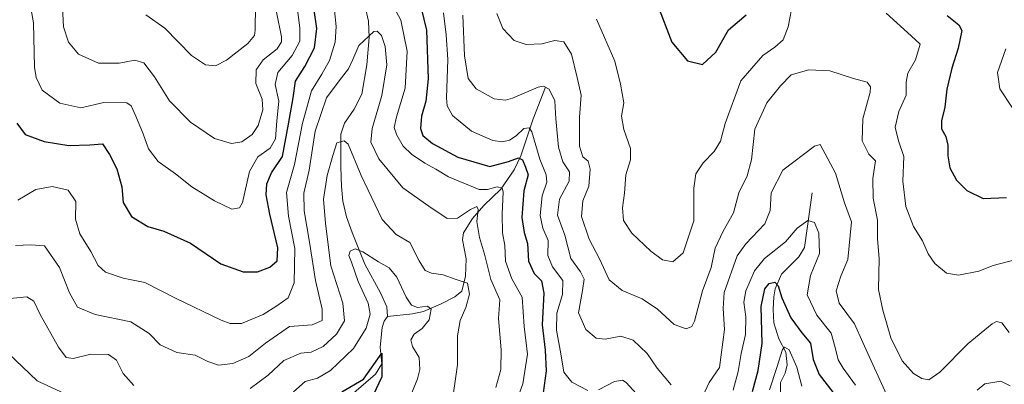
# Model space of a CAD drawing. Units: metres. Extents: x 594367 to 597843, y 4687428 to 4689791.
# Drawn here: x 596792 to 597087, y 4689410 to 4689519 of the extents above; entities that cross this region are included whole.
import ezdxf

# ---------------------------------------------------------------- set-up
doc = ezdxf.new("R2010")
doc.units = ezdxf.units.M
doc.header["$MEASUREMENT"] = 0
for name, color, linetype, lineweight in [('Corriente natural lineal', 142, 'Continuous', 13), ('Curva de nivel maestra', 36, 'Continuous', 30), ('Curva de nivel normal', 36, 'Continuous', 0)]:
    doc.layers.add(name, color=color, linetype=linetype, lineweight=lineweight)

# ---------------------------------------------------------------- blocks, each defined once
blk = doc.blocks.new('*U171')
at = {"layer": 'Curva de nivel normal', "color": 36, "linetype": 'Continuous', "lineweight": 0}
for points in [[(596788.2, 4689419.23, 330), (596796.91, 4689410.91, 330), (596809.63, 4689405, 330)], [(596873.88, 4689407.56, 330), (596877.46, 4689410.68, 330), (596881.1, 4689411.66, 330), (596885.05, 4689414.01, 330), (596891.92, 4689420.58, 330), (596895.8, 4689426.66, 330), (596897.01, 4689430.94, 330), (596896.35, 4689434.16, 330), (596893.34, 4689440.7, 330), (596891.36, 4689446.5, 330), (596890.54, 4689448.55, 330), (596890.97, 4689449.81, 330), (596892.49, 4689450.5, 330), (596894.74, 4689449.58, 330), (596899.43, 4689446.6, 330), (596902.63, 4689444.8, 330), (596904.97, 4689441.98, 330), (596907.77, 4689436.02, 330), (596909.35, 4689433.58, 330), (596911.16, 4689432.92, 330), (596914.2, 4689433.32, 330), (596915.32, 4689432.36, 330), (596914.64, 4689429.16, 330), (596912.6, 4689426.56, 330), (596910.16, 4689424.86, 330), (596909.16, 4689423.16, 330), (596909.68, 4689421.19, 330), (596911.68, 4689417.91, 330), (596911.93, 4689414.26, 330), (596911.17, 4689411.47, 330), (596906.46, 4689399.91, 330)]]:
    blk.add_polyline3d(points, dxfattribs=at)
blk = doc.blocks.new('*U172')
at = {"layer": 'Curva de nivel normal', "color": 36, "linetype": 'Continuous', "lineweight": 0}
for points in [[(597042.73, 4689409.62, 355), (597039.07, 4689414.72, 355), (597037.58, 4689417.24, 355), (597036.64, 4689420.91, 355), (597035.43, 4689425.16, 355), (597031.13, 4689430.56, 355), (597028.27, 4689436.72, 355), (597029.22, 4689442.53, 355), (597032, 4689449.08, 355), (597031.74, 4689455.25, 355), (597030.42, 4689458.4, 355), (597028.41, 4689459.07, 355), (597025.26, 4689456.71, 355), (597021.72, 4689452.58, 355), (597015.42, 4689447.58, 355), (597012.38, 4689443.91, 355), (597009.82, 4689437.91, 355), (597009.18, 4689434.46, 355), (597009.83, 4689430.1, 355), (597009.69, 4689424.79, 355), (597008.46, 4689419.08, 355), (597007.48, 4689413.74, 355), (597006.06, 4689408.04, 355)], [(596978.97, 4689404.81, 355), (596973.86, 4689410.37, 355), (596972.72, 4689411.08, 355), (596970.4, 4689410.69, 355), (596965.53, 4689408.16, 355)], [(596962.38, 4689407.95, 355), (596957.5, 4689410.44, 355), (596955.14, 4689413.48, 355), (596954.23, 4689419.04, 355), (596952.91, 4689426.09, 355), (596953, 4689431.18, 355), (596954.73, 4689436.76, 355), (596954.8, 4689441.04, 355), (596951.74, 4689445.11, 355), (596950.34, 4689448.52, 355), (596950.48, 4689453, 355), (596948.84, 4689456.69, 355), (596948, 4689460.57, 355), (596948.6, 4689466.42, 355), (596949.99, 4689470.49, 355), (596949.85, 4689472.76, 355), (596947.96, 4689477.47, 355), (596945.56, 4689485.68, 355), (596944.73, 4689486.85, 355), (596943.1, 4689486.6, 355), (596940.82, 4689484.48, 355), (596938.84, 4689483.17, 355), (596936.76, 4689482.61, 355), (596933.8, 4689483.09, 355), (596927.39, 4689485.86, 355), (596921.71, 4689490.56, 355), (596920.13, 4689493.43, 355), (596919.93, 4689495.8, 355), (596920.25, 4689507.38, 355), (596919.81, 4689514.76, 355), (596918.96, 4689521.33, 355)], [(596875.02, 4689523.04, 355), (596875.86, 4689516.82, 355), (596875.81, 4689512.82, 355), (596873.54, 4689508.59, 355), (596869.23, 4689503.48, 355), (596868.47, 4689499.85, 355), (596869.54, 4689494.82, 355), (596868.96, 4689488.91, 355), (596868.56, 4689483.58, 355), (596866.88, 4689480.77, 355), (596863.17, 4689478.13, 355), (596860.72, 4689473.77, 355), (596858.57, 4689464.44, 355), (596857.69, 4689462.84, 355), (596855.44, 4689462.46, 355), (596850.23, 4689464.9, 355), (596843.4, 4689469.12, 355), (596838.44, 4689473.03, 355), (596833.24, 4689476.76, 355), (596830.39, 4689480.52, 355), (596828.8, 4689485.08, 355), (596826.57, 4689490.37, 355), (596825.13, 4689493.4, 355), (596823.86, 4689494.38, 355), (596816.97, 4689494.44, 355), (596810.01, 4689492.86, 355), (596803.7, 4689494.24, 355), (596798.45, 4689498.14, 355), (596796.6, 4689501.94, 355), (596796.16, 4689505.1, 355), (596795.78, 4689518.34, 355), (596795.15, 4689522.24, 355)]]:
    blk.add_polyline3d(points, dxfattribs=at)
blk = doc.blocks.new('*U173')
at = {"layer": 'Curva de nivel normal', "color": 36, "linetype": 'Continuous', "lineweight": 0}
for points in [[(597089.25, 4689409.43, 360), (597086.41, 4689410.76, 360), (597081.63, 4689409.97, 360), (597079.28, 4689408.08, 360)], [(597053.06, 4689404.58, 360), (597044.96, 4689422.36, 360), (597042.46, 4689428.02, 360), (597037.88, 4689434.17, 360), (597036.97, 4689437.9, 360), (597038.34, 4689442.29, 360), (597040.46, 4689447.32, 360), (597041.54, 4689458.67, 360), (597039.44, 4689464.36, 360), (597036.76, 4689473.23, 360), (597032.17, 4689481.85, 360), (597030.4, 4689481.34, 360), (597020.96, 4689474.12, 360), (597017.46, 4689467.35, 360), (597017.15, 4689462, 360), (597015.52, 4689458.05, 360), (597009.81, 4689452.05, 360), (597007.2, 4689448.45, 360), (597003.27, 4689437.44, 360), (597003.03, 4689432.65, 360), (597003.39, 4689426.3, 360), (597001.93, 4689414.91, 360), (596998.84, 4689410.39, 360), (596996.9, 4689406.32, 360)], [(596987.4, 4689409.65, 360), (596983.22, 4689414.74, 360), (596980.21, 4689419.07, 360), (596975.96, 4689423.11, 360), (596972.24, 4689424.26, 360), (596967.58, 4689423.38, 360), (596964.82, 4689423.67, 360), (596961.78, 4689426.29, 360), (596959.52, 4689431.29, 360), (596960.8, 4689437.99, 360), (596961.25, 4689441.4, 360), (596960.17, 4689443.57, 360), (596957.24, 4689447.63, 360), (596955.45, 4689454.58, 360), (596953.28, 4689460.58, 360), (596953.84, 4689465.38, 360), (596956.75, 4689470.85, 360), (596956.81, 4689473.66, 360), (596954.8, 4689476.64, 360), (596953.52, 4689481.03, 360), (596952.72, 4689489.56, 360), (596952.39, 4689494.92, 360), (596950.74, 4689498.48, 360), (596949, 4689499.37, 360), (596947.4, 4689499.02, 360), (596939.71, 4689495.74, 360), (596937.63, 4689495.14, 360), (596934.19, 4689495.51, 360), (596928.79, 4689498.57, 360), (596926.4, 4689501.64, 360), (596925.34, 4689508.47, 360), (596924.84, 4689520.64, 360)], [(596868.86, 4689521.54, 360), (596870.28, 4689514.19, 360), (596870.29, 4689512.62, 360), (596868.98, 4689510.59, 360), (596864.86, 4689507.21, 360), (596862.69, 4689504.3, 360), (596862.64, 4689500.13, 360), (596864.5, 4689495.48, 360), (596864.71, 4689492.25, 360), (596863.36, 4689487.58, 360), (596861.56, 4689484.81, 360), (596858.37, 4689482.68, 360), (596855.32, 4689482.17, 360), (596850.22, 4689483.66, 360), (596843, 4689488.56, 360), (596836.72, 4689494.96, 360), (596832.16, 4689502.2, 360), (596828.92, 4689506.33, 360), (596826.24, 4689507.14, 360), (596821.59, 4689506.22, 360), (596815.38, 4689506.27, 360), (596809.34, 4689508.95, 360), (596806.31, 4689512.55, 360), (596804.83, 4689517.16, 360), (596804.53, 4689523.05, 360)]]:
    blk.add_polyline3d(points, dxfattribs=at)
blk = doc.blocks.new('*U176')
at = {"layer": 'Curva de nivel normal', "color": 36, "linetype": 'Continuous', "lineweight": 0}
for points in [[(597026.63, 4689409.24, 345), (597025.15, 4689414.95, 345), (597022.88, 4689420.17, 345), (597021.44, 4689420.99, 345), (597020.87, 4689420.32, 345), (597019.18, 4689414.9, 345), (597016.95, 4689408.16, 345)], [(596938.69, 4689398.68, 345), (596942.79, 4689410.02, 345), (596944.27, 4689418.91, 345), (596943.18, 4689427.23, 345), (596942.61, 4689435.97, 345), (596939.54, 4689441.51, 345), (596937.64, 4689446.8, 345), (596937.44, 4689451.54, 345), (596936.75, 4689455.33, 345), (596936.57, 4689460.97, 345), (596936.94, 4689467.6, 345), (596936.6, 4689468.7, 345), (596935.11, 4689469.16, 345), (596932.2, 4689468.38, 345), (596929.7, 4689468.36, 345), (596920.47, 4689472.12, 345), (596916.64, 4689474.48, 345), (596913.35, 4689476.2, 345), (596909.39, 4689478.9, 345), (596906.86, 4689481.38, 345), (596904.95, 4689484.6, 345), (596904.22, 4689486.91, 345), (596904.87, 4689490.13, 345), (596907.47, 4689498.73, 345), (596908.1, 4689509.9, 345), (596906.22, 4689519.18, 345), (596901.26, 4689528.39, 345)], [(596886.2, 4689522.06, 345), (596886.75, 4689517.27, 345), (596886.44, 4689512.57, 345), (596884.73, 4689507.03, 345), (596882.48, 4689502.91, 345), (596879.34, 4689497.93, 345), (596876.62, 4689488.21, 345), (596874.28, 4689475.84, 345), (596871.84, 4689467.47, 345), (596872.41, 4689460.31, 345), (596874.35, 4689450.58, 345), (596874.09, 4689440.35, 345), (596872.3, 4689435.78, 345), (596868.89, 4689433.44, 345), (596864.82, 4689430.78, 345), (596858.29, 4689428.12, 345), (596854.87, 4689428.08, 345), (596852.16, 4689429.1, 345), (596838.45, 4689435.7, 345), (596829.29, 4689440.44, 345), (596822.78, 4689441.68, 345), (596817.48, 4689443.47, 345), (596815.2, 4689445.48, 345), (596813, 4689449.76, 345), (596809.74, 4689455.02, 345), (596808.48, 4689459.38, 345), (596808.51, 4689464.73, 345), (596806.2, 4689468.15, 345), (596801.44, 4689469.26, 345), (596796.48, 4689468.38, 345), (596791.13, 4689465.09, 345)]]:
    blk.add_polyline3d(points, dxfattribs=at)
blk = doc.blocks.new('*U177')
at = {"layer": 'Curva de nivel normal', "color": 36, "linetype": 'Continuous', "lineweight": 0}
for points in [[(596829.53, 4689520.75, 365), (596835.28, 4689516.8, 365), (596843.32, 4689508.52, 365), (596847.48, 4689505.72, 365), (596850.5, 4689505.41, 365), (596853.84, 4689507.13, 365), (596860.2, 4689512.13, 365), (596862.21, 4689514.58, 365), (596862.46, 4689516.12, 365), (596862.56, 4689523.7, 365)], [(596935.02, 4689521.21, 365), (596936.78, 4689516.64, 365), (596940.26, 4689513.11, 365), (596943.86, 4689511.87, 365), (596948.52, 4689512.04, 365), (596952.46, 4689513.02, 365), (596955.14, 4689512.71, 365), (596957.43, 4689508.95, 365), (596959.12, 4689501.95, 365), (596960.38, 4689496.64, 365), (596959.8, 4689490.06, 365), (596959.8, 4689481.37, 365), (596960.88, 4689478.15, 365), (596962.48, 4689476.82, 365), (596963.03, 4689474.48, 365), (596962.68, 4689469.3, 365), (596960.88, 4689464.91, 365), (596960.47, 4689460.23, 365), (596962.72, 4689453.37, 365), (596965.82, 4689447.56, 365), (596968.79, 4689441.2, 365), (596972.64, 4689438.04, 365), (596978.7, 4689435.54, 365), (596983.24, 4689432.42, 365), (596988.3, 4689427.82, 365), (596991.9, 4689426.46, 365), (596993.62, 4689427.25, 365), (596994.4, 4689428.8, 365), (596996.84, 4689437.91, 365), (596999.4, 4689444.91, 365), (597000.58, 4689450.7, 365), (597002.98, 4689455.8, 365), (597006.14, 4689461.33, 365), (597007.7, 4689467.28, 365), (597010.24, 4689472.48, 365), (597011.56, 4689477.22, 365), (597012.56, 4689486.41, 365), (597016.08, 4689494.38, 365), (597020.27, 4689499.43, 365), (597023.4, 4689502.71, 365), (597028.73, 4689504.27, 365), (597035.09, 4689504, 365), (597042.16, 4689501.61, 365), (597046.29, 4689500.52, 365), (597047.29, 4689499.13, 365), (597047.15, 4689497.56, 365), (597044.92, 4689489.58, 365), (597044.72, 4689482.91, 365), (597046.77, 4689478.91, 365), (597048.81, 4689476.91, 365), (597047.94, 4689471.61, 365), (597048.08, 4689465.76, 365), (597049.33, 4689459.14, 365), (597049.41, 4689453.48, 365), (597049.92, 4689447.64, 365), (597049.66, 4689438.28, 365), (597051.01, 4689432.12, 365), (597053.36, 4689423.78, 365), (597056.75, 4689416.9, 365), (597060.22, 4689413.08, 365), (597062.71, 4689411.6, 365), (597064.82, 4689411.23, 365), (597068.15, 4689413.46, 365), (597076.66, 4689422.06, 365), (597083.81, 4689427.99, 365), (597085.14, 4689428.67, 365), (597086.73, 4689428.26, 365), (597088.93, 4689425.39, 365)]]:
    blk.add_polyline3d(points, dxfattribs=at)
blk = doc.blocks.new('*U178')
at = {"layer": 'Curva de nivel normal', "color": 36, "linetype": 'Continuous', "lineweight": 0}
for points in [[(596787.86, 4689435.51, 335), (596793.81, 4689436.13, 335), (596795.92, 4689434.82, 335), (596797.82, 4689430.84, 335), (596803.32, 4689421.04, 335), (596805.63, 4689417.87, 335), (596807.77, 4689417.62, 335), (596813.07, 4689418.86, 335), (596818.37, 4689418.77, 335), (596820.78, 4689417.09, 335), (596822.8, 4689413.08, 335), (596825.97, 4689409.49, 335)], [(596860.91, 4689408.62, 335), (596866.35, 4689412.64, 335), (596871.05, 4689417.01, 335), (596876.1, 4689419.2, 335), (596879.23, 4689419.51, 335), (596882.85, 4689421.19, 335), (596886.85, 4689424.89, 335), (596889.24, 4689428.91, 335), (596888.78, 4689434.24, 335), (596885.18, 4689445.38, 335), (596883.54, 4689458.13, 335), (596882.94, 4689465.38, 335), (596884, 4689472.58, 335), (596885.78, 4689478.58, 335), (596886.9, 4689482.39, 335), (596889.13, 4689482.93, 335), (596890.4, 4689481.94, 335), (596894.28, 4689472.49, 335), (596900.59, 4689459.3, 335), (596904.73, 4689454.79, 335), (596908.85, 4689452.37, 335), (596911.69, 4689446.87, 335), (596913.47, 4689443.99, 335), (596915.35, 4689443.2, 335), (596918.9, 4689442.75, 335), (596922.83, 4689441.31, 335), (596926.24, 4689440.25, 335), (596926.76, 4689436.91, 335), (596925.66, 4689432.91, 335), (596923.98, 4689428.96, 335), (596923.23, 4689424.42, 335), (596923.15, 4689415.74, 335), (596921.4, 4689403.07, 335)]]:
    blk.add_polyline3d(points, dxfattribs=at)
blk = doc.blocks.new('*U182')
at = {"layer": 'Curva de nivel normal', "color": 36, "linetype": 'Continuous', "lineweight": 0}
blk.add_polyline3d([(597089.82, 4689492.92, 380), (597086.13, 4689498.59, 380), (597085.46, 4689503.5, 380), (597087.89, 4689510.55, 380)], dxfattribs=at)
blk = doc.blocks.new('*U189')
at = {"layer": 'Curva de nivel normal', "color": 36, "linetype": 'Continuous', "lineweight": 0}
blk.add_polyline3d([(596790.45, 4689451.56, 340), (596795.01, 4689451.72, 340), (596799.14, 4689451.44, 340), (596803.65, 4689444.89, 340), (596806.61, 4689437.33, 340), (596809.05, 4689433.01, 340), (596814.36, 4689430.84, 340), (596825.04, 4689428.56, 340), (596830.56, 4689425.08, 340), (596833.83, 4689421.69, 340), (596838.84, 4689419.36, 340), (596844.37, 4689418.56, 340), (596848.19, 4689416.71, 340), (596851.44, 4689415.64, 340), (596855.74, 4689416.07, 340), (596860.54, 4689418.23, 340), (596865.55, 4689422.21, 340), (596872.72, 4689427.23, 340), (596879.57, 4689427.72, 340), (596882.5, 4689429.04, 340), (596882.53, 4689432.37, 340), (596880.5, 4689440.99, 340), (596878.78, 4689452.5, 340), (596877.1, 4689461.93, 340), (596877.05, 4689467.25, 340), (596878.66, 4689474.13, 340), (596880.48, 4689485.8, 340), (596883.88, 4689495.81, 340), (596887.66, 4689500.92, 340), (596890.42, 4689504.59, 340), (596891.76, 4689507.31, 340), (596893.57, 4689511.52, 340), (596898.02, 4689515.73, 340), (596899.09, 4689515.87, 340), (596900.33, 4689514.55, 340), (596901.43, 4689511.29, 340), (596901.92, 4689505.77, 340), (596900.44, 4689496.6, 340), (596897.53, 4689486.6, 340), (596897.17, 4689482.53, 340), (596899.59, 4689477.55, 340), (596906.75, 4689468.86, 340), (596914.63, 4689463.29, 340), (596920.05, 4689459.61, 340), (596923.2, 4689459.75, 340), (596927.1, 4689462.36, 340), (596928.99, 4689463.18, 340), (596929.42, 4689462.3, 340), (596929, 4689458.69, 340), (596929.77, 4689453.95, 340), (596931.35, 4689448.87, 340), (596933.18, 4689441.36, 340), (596935.88, 4689435.24, 340), (596935.55, 4689429.58, 340), (596936.34, 4689420.18, 340), (596936.18, 4689414.34, 340), (596934.75, 4689408.85, 340)], dxfattribs=at)
blk = doc.blocks.new('*U190')
at = {"layer": 'Curva de nivel normal', "color": 36, "linetype": 'Continuous', "lineweight": 0}
for points in [[(596964.94, 4689519.42, 370), (596970.43, 4689506.9, 370), (596972.2, 4689499.94, 370), (596973.17, 4689494.36, 370), (596972.49, 4689490.34, 370), (596973.16, 4689486.34, 370), (596975.15, 4689480.67, 370), (596975.16, 4689477.23, 370), (596973.75, 4689472.7, 370), (596973.33, 4689467.22, 370), (596972.75, 4689462.8, 370), (596973.04, 4689459.04, 370), (596975.6, 4689455.2, 370), (596981.23, 4689449.77, 370), (596984.81, 4689447.26, 370), (596987.9, 4689446.58, 370), (596991.01, 4689449.32, 370), (596994.22, 4689458.91, 370), (596994.24, 4689468.72, 370), (596994.8, 4689473.02, 370), (596997.03, 4689476.38, 370), (597000.34, 4689479.77, 370), (597002.2, 4689482.88, 370), (597003.58, 4689488.1, 370), (597008.36, 4689500.92, 370), (597014.91, 4689508.53, 370), (597018.49, 4689511.07, 370), (597021.08, 4689513.26, 370), (597022.54, 4689517.19, 370), (597023.51, 4689522.38, 370)], [(597051.94, 4689521.3, 370), (597059.46, 4689514.51, 370), (597062.16, 4689511.98, 370), (597060.84, 4689507.25, 370), (597058.52, 4689503.25, 370), (597057.96, 4689500.58, 370), (597057.99, 4689496.67, 370), (597055.83, 4689491.77, 370), (597054.65, 4689487.04, 370), (597055.68, 4689482.91, 370), (597057.31, 4689478.22, 370), (597057, 4689470.82, 370), (597057.86, 4689463.22, 370), (597060.14, 4689457.24, 370), (597062.85, 4689452.88, 370), (597064.57, 4689449.01, 370), (597066.57, 4689446.09, 370), (597070.14, 4689443.21, 370), (597073.69, 4689442.57, 370), (597079.83, 4689443.78, 370), (597084.14, 4689445.47, 370), (597090.66, 4689447.25, 370)]]:
    blk.add_polyline3d(points, dxfattribs=at)
blk = doc.blocks.new('*U194')
at = {"layer": 'Curva de nivel maestra', "color": 36, "linetype": 'Continuous', "lineweight": 30}
for points in [[(596983.32, 4689523.77, 375), (596987.63, 4689512.56, 375), (596992.26, 4689506.95, 375), (596996.77, 4689505.84, 375), (597000.83, 4689509.59, 375), (597004.64, 4689516.25, 375), (597009.94, 4689520.73, 375)], [(597070.3, 4689520.56, 375), (597073.85, 4689517.73, 375), (597074.66, 4689516.07, 375), (597073.56, 4689510.78, 375), (597071.66, 4689504.8, 375), (597070.23, 4689498.43, 375), (597069.57, 4689493.06, 375), (597068.56, 4689488.9, 375), (597068.65, 4689486.5, 375), (597069.89, 4689484.22, 375), (597070.55, 4689481.66, 375), (597070.49, 4689478.46, 375), (597071.14, 4689474.84, 375), (597073.14, 4689471.09, 375), (597076.21, 4689468, 375), (597081.14, 4689465.66, 375), (597088.08, 4689465.93, 375)]]:
    blk.add_polyline3d(points, dxfattribs=at)
blk = doc.blocks.new('*U195')
at = {"layer": 'Curva de nivel maestra', "color": 36, "linetype": 'Continuous', "lineweight": 30}
for points in [[(596790.78, 4689488.24, 350), (596793.32, 4689484.85, 350), (596799.02, 4689482.74, 350), (596806.48, 4689481.55, 350), (596812.78, 4689481.7, 350), (596816.51, 4689482.03, 350), (596818.63, 4689478.79, 350), (596820.81, 4689474.54, 350), (596822.35, 4689469.16, 350), (596822.73, 4689464.44, 350), (596825.27, 4689460.22, 350), (596830.15, 4689457.19, 350), (596834.93, 4689455.8, 350), (596842.95, 4689452.21, 350), (596852.14, 4689445.99, 350), (596858.79, 4689443.64, 350), (596863.16, 4689443.6, 350), (596866.86, 4689444.98, 350), (596868.98, 4689446.91, 350), (596869.21, 4689450.84, 350), (596866.78, 4689460.96, 350), (596865.74, 4689466.68, 350), (596865.91, 4689470.03, 350), (596867.3, 4689473.38, 350), (596870.6, 4689478.25, 350), (596872.44, 4689487.9, 350), (596873.84, 4689495.84, 350), (596874.55, 4689500.83, 350), (596877.38, 4689505.23, 350), (596880.19, 4689510.83, 350), (596880.9, 4689516.71, 350), (596880.17, 4689522.18, 350)], [(596912.24, 4689522.76, 350), (596913.86, 4689516.21, 350), (596914.34, 4689501.59, 350), (596913.67, 4689494.82, 350), (596912.38, 4689490.38, 350), (596912.11, 4689486.63, 350), (596912.78, 4689484.58, 350), (596915.69, 4689482.16, 350), (596923.26, 4689477.99, 350), (596932.87, 4689475.2, 350), (596938.52, 4689476.7, 350), (596941.53, 4689477.83, 350), (596942.73, 4689477.24, 350), (596943.67, 4689475.08, 350), (596944.43, 4689472.78, 350), (596943.17, 4689467.96, 350), (596942.56, 4689459.97, 350), (596943.22, 4689455.46, 350), (596944.24, 4689452.09, 350), (596944.56, 4689446.84, 350), (596946.22, 4689443.15, 350), (596948.43, 4689440.91, 350), (596949.18, 4689437.24, 350), (596948.66, 4689427.75, 350), (596949.54, 4689420.14, 350), (596949.8, 4689413.94, 350), (596948.91, 4689407.24, 350)], [(597011.86, 4689407.7, 350), (597013.57, 4689414.02, 350), (597014.71, 4689422.08, 350), (597014.47, 4689433.24, 350), (597015.52, 4689438.46, 350), (597016.87, 4689440.1, 350), (597018.55, 4689440.54, 350), (597019.57, 4689439.4, 350), (597020.59, 4689435.77, 350), (597023.29, 4689429.8, 350), (597026.63, 4689425.31, 350), (597029.22, 4689422.24, 350), (597030.06, 4689417.29, 350), (597031.82, 4689412.8, 350), (597036, 4689407.48, 350)]]:
    blk.add_polyline3d(points, dxfattribs=at)

msp = doc.modelspace()

# ---------------------------------------------------------------- linework, layer by layer
at = {"layer": 'Corriente natural lineal', "color": 142, "linetype": 'Continuous', "lineweight": 13}
for points in [[(596895.33, 4689523.68, 340.91), (596896.46, 4689518.9, 340.23), (596896.64, 4689513.92, 339.62), (596895.95, 4689505.78, 338.31), (596894.48, 4689496.95, 337.3), (596892.2, 4689492.46, 336.41), (596889.28, 4689488.28, 335.59), (596888.17, 4689484.92, 335.07), (596888.14, 4689475.11, 333.7), (596888.31, 4689469.22, 332.53), (596888.71, 4689464.86, 332), (596889.87, 4689460.1, 331.93), (596891.53, 4689455.44, 330.9), (596895.34, 4689445.9, 329), (596900.06, 4689437.3, 327.64), (596902.01, 4689433.1, 326.84), (596902.13, 4689430.25, 326.32)], [(596949.65, 4689499.04, 360.35), (596945.89, 4689489.54, 355.8), (596942.22, 4689478.44, 350.53), (596940.21, 4689474.28, 347.87), (596936.23, 4689468.39, 344.36), (596931.06, 4689463.49, 340.25), (596927.69, 4689459.61, 339.66), (596925.03, 4689455.3, 338.54), (596924.73, 4689453.22, 338.18), (596925.81, 4689447.52, 336.85), (596925.62, 4689442.28, 335.26), (596924.55, 4689437.79, 333.27), (596922.35, 4689436.15, 332.51), (596918.25, 4689433.96, 330.88), (596912.97, 4689431.75, 329.6), (596909.69, 4689431.02, 328.43), (596902.13, 4689430.25, 326.32)], [(597029.76, 4689467.3, 357.07), (597027.42, 4689450.9, 352.87), (597025.71, 4689448.09, 352.02), (597020.5, 4689442.88, 350.7), (597018.67, 4689438.55, 349.58), (597018.23, 4689436.06, 348.77), (597017.99, 4689432.31, 348.07), (597018.21, 4689428.29, 347.92), (597019.77, 4689423.49, 346.08), (597021.81, 4689419.5, 344.17), (597022.24, 4689415.7, 343.39), (597021.68, 4689413.22, 342.43), (597020.22, 4689410.42, 342.88), (597020.2, 4689407.4, 342.14)], [(596902.13, 4689430.25, 326.32), (596901.19, 4689428.79, 326.12), (596900.57, 4689426.91, 326.56), (596900, 4689421.01, 326.15), (596900.44, 4689416.04, 325.44), (596898.56, 4689412.85, 325.24), (596884.74, 4689401.03, 323.16)]]:
    msp.add_polyline3d(points, dxfattribs=at)
at = {"layer": 'Curva de nivel maestra', "color": 36, "linetype": 'Continuous', "lineweight": 30}
msp.add_polyline3d([(596888.46, 4689407.62, 325), (596894.97, 4689411.42, 325), (596900.49, 4689419.22, 325), (596900.49, 4689412.07, 325), (596897.89, 4689406.58, 325)], dxfattribs=at)

# ---------------------------------------------------------------- block references
for name in ['*U194', '*U195']:
    msp.add_blockref(name, (0, 0), dxfattribs=at)
at = {"layer": 'Curva de nivel normal', "color": 36, "linetype": 'Continuous', "lineweight": 0}
for name in ['*U172', '*U173', '*U177', '*U190', '*U182', '*U176', '*U178', '*U189', '*U171']:
    msp.add_blockref(name, (0, 0), dxfattribs=at)

doc.saveas('drawing.dxf')
